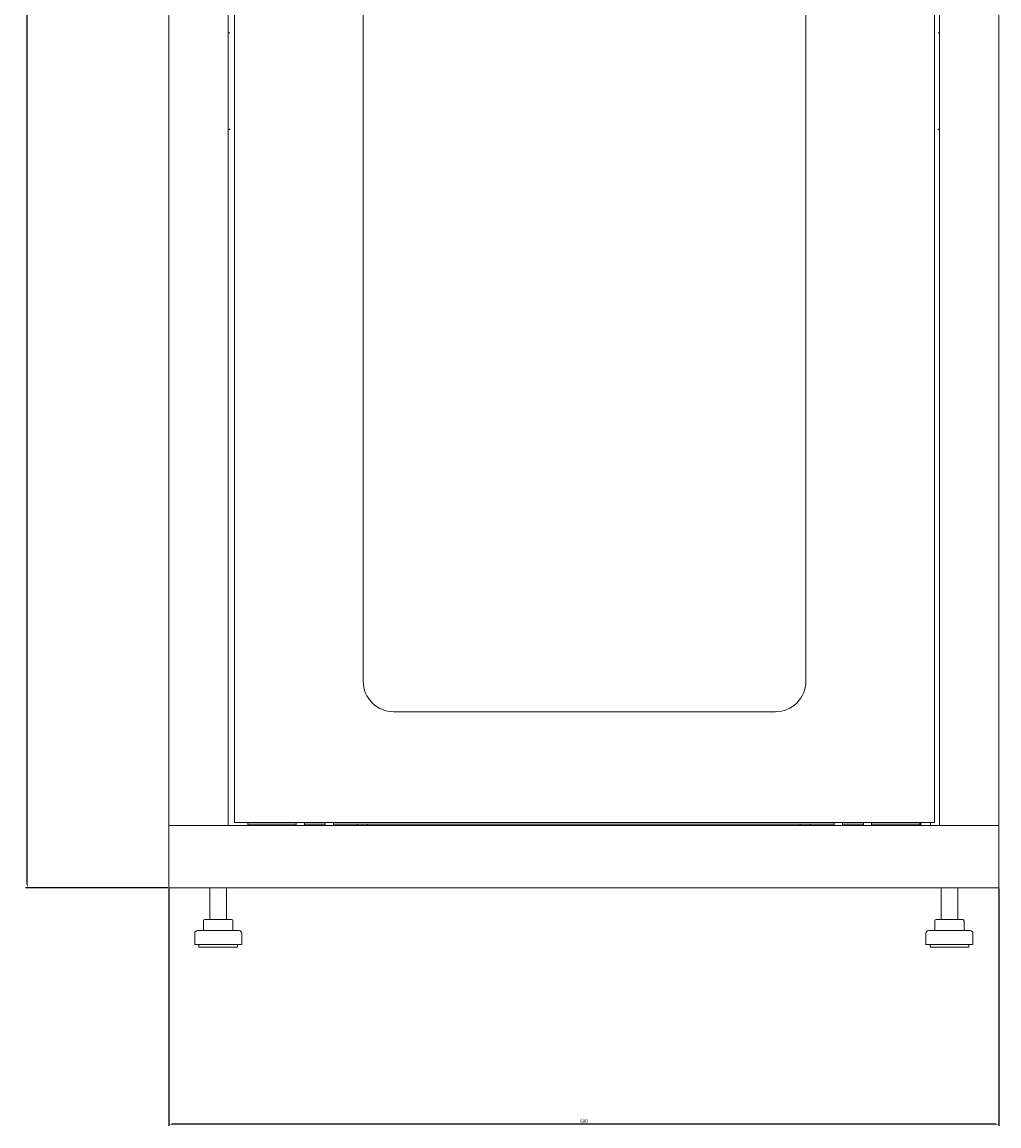
# Model space of a CAD drawing. Units: millimetres. Extents: x -389 to 2321, y -2161 to 1125.
# Drawn here: x -389 to 317, y -1316 to -518 of the extents above; entities that cross this region are included whole.
import ezdxf

# ---------------------------------------------------------------- set-up
doc = ezdxf.new("R2010")
doc.units = ezdxf.units.MM
doc.styles.get("Standard").update_dxf_attribs({"font": 'arial.ttf'})
doc.dimstyles.new('ISO-25', dxfattribs={"dimtxt": 2.5, "dimasz": 2.5, "dimexe": 1.25, "dimexo": 0.625, "dimtad": 1, "dimtxsty": 'Standard', "dimcen": 2.5, "dimadec": 0, "dimazin": 0, "dimtfac": 1, "dimtmove": 0, "dimatfit": 3, "dimfxl": 1, "dimarcsym": 0})

# ---------------------------------------------------------------- blocks, each defined once
blk = doc.blocks.new('A$C38EA5F0C')
at = {"color": 0, "linetype": 'Continuous', "lineweight": 0, "extrusion": (0, 1, 2.22045e-16)}
for p, q in [((-1013.65, -1816.19), (-1013.65, 315.26)), ((-970.65, 315.26), (-970.65, -1816.19)), ((-966.15, 313.03), (-966.15, -1813.97)), ((-460.15, 313.03), (-460.15, -1813.97)), ((-456.65, -1816.19), (-456.65, 315.26)), ((-413.65, 315.26), (-413.65, -1816.19)), ((-873.15, 211.03), (-873.15, -1711.97)), ((-553.15, 211.03), (-553.15, -1711.97)), ((-969.65, -1243.19), (-970.65, -1243.19)), ((-970.65, -1243.39), (-969.65, -1243.39)), ((-969.65, -1243.39), (-969.65, -1243.19)), ((-457.65, -1243.19), (-457.65, -1243.39)), ((-457.65, -1243.19), (-456.65, -1243.19)), ((-456.65, -1243.39), (-457.65, -1243.39)), ((-969.65, -1312.99), (-970.65, -1312.99)), ((-969.65, -1313.19), (-970.65, -1313.19)), ((-969.65, -1313.19), (-969.65, -1312.99)), ((-457.65, -1312.99), (-457.65, -1313.19)), ((-457.65, -1312.99), (-456.65, -1312.99)), ((-456.65, -1313.19), (-457.65, -1313.19)), ((-575.15, -1733.97), (-851.15, -1733.97)), ((-1011.25, -1816.19), (-1013.65, -1816.19)), ((-1013.65, -1816.19), (-413.65, -1816.19)), ((-1013.65, -1861.19), (-1013.65, -1816.19)), ((-1011.25, -1816.19), (-973.05, -1816.19)), ((-973.05, -1816.19), (-970.65, -1816.19)), ((-460.15, -1813.97), (-966.15, -1813.97)), ((-956.55, -1816.19), (-956.55, -1813.97)), ((-921.65, -1815.19), (-956.55, -1815.19)), ((-921.65, -1813.97), (-921.65, -1816.19)), ((-915.65, -1813.97), (-915.65, -1816.19)), ((-900.65, -1815.19), (-915.65, -1815.19)), ((-900.65, -1813.97), (-900.65, -1816.19)), ((-894.65, -1813.97), (-894.65, -1816.19)), ((-532.65, -1815.19), (-894.65, -1815.19)), ((-877.3, -1815.19), (-877.3, -1816.19)), ((-870, -1815.19), (-870, -1816.19)), ((-557.3, -1815.19), (-557.3, -1816.19)), ((-550, -1815.19), (-550, -1816.19)), ((-532.65, -1813.97), (-532.65, -1816.19)), ((-526.65, -1813.97), (-526.65, -1816.19)), ((-511.65, -1815.19), (-526.65, -1815.19)), ((-511.65, -1813.97), (-511.65, -1816.19)), ((-505.65, -1813.97), (-505.65, -1816.19)), ((-470.75, -1815.19), (-505.65, -1815.19)), ((-470.75, -1813.97), (-470.75, -1816.19)), ((-470.15, -1816.19), (-470.15, -1813.97)), ((-463.15, -1816.19), (-463.15, -1813.97)), ((-454.25, -1816.19), (-456.65, -1816.19)), ((-454.25, -1816.19), (-416.05, -1816.19)), ((-416.05, -1816.19), (-413.65, -1816.19)), ((-413.65, -1861.19), (-413.65, -1816.19)), ((-1013.65, -1861.19), (-413.65, -1861.19)), ((-983.9, -1861.19), (-983.9, -1884.19)), ((-971.9, -1861.19), (-971.9, -1884.19)), ((-455.4, -1861.19), (-455.4, -1884.19)), ((-443.4, -1861.19), (-443.4, -1884.19)), ((-988.55, -1885.19), (-988.55, -1892.19)), ((-987.55, -1884.19), (-981.15, -1884.19)), ((-981.15, -1884.19), (-971.51, -1884.19)), ((-971.51, -1884.19), (-968.26, -1884.19)), ((-967.26, -1885.19), (-967.26, -1892.19)), ((-460.05, -1885.19), (-460.05, -1892.19)), ((-459.96, -1885.19), (-459.96, -1892.19)), ((-459.05, -1884.19), (-458.96, -1884.19)), ((-458.96, -1884.19), (-452.24, -1884.19)), ((-452.24, -1884.19), (-442.69, -1884.19)), ((-442.69, -1884.19), (-439.85, -1884.19)), ((-439.85, -1884.19), (-439.76, -1884.19)), ((-438.85, -1885.19), (-438.85, -1892.19)), ((-438.76, -1885.19), (-438.76, -1892.19)), ((-994.9, -1894.19), (-994.9, -1902.19)), ((-965.08, -1892.19), (-992.9, -1892.19)), ((-962.9, -1892.19), (-965.08, -1892.19)), ((-960.9, -1894.19), (-960.9, -1902.19)), ((-466.4, -1894.19), (-466.4, -1902.19)), ((-462.22, -1892.19), (-464.4, -1892.19)), ((-434.4, -1892.19), (-462.22, -1892.19)), ((-432.4, -1894.19), (-432.4, -1902.19)), ((-963.37, -1902.19), (-994.9, -1902.19)), ((-991.9, -1902.19), (-991.9, -1904.19)), ((-965.93, -1904.19), (-991.9, -1904.19)), ((-963.9, -1904.19), (-965.93, -1904.19)), ((-963.9, -1902.19), (-963.9, -1904.19)), ((-960.9, -1902.19), (-963.37, -1902.19)), ((-463.93, -1902.19), (-466.4, -1902.19)), ((-432.4, -1902.19), (-463.93, -1902.19)), ((-463.4, -1902.19), (-463.4, -1904.19)), ((-461.37, -1904.19), (-463.4, -1904.19)), ((-435.4, -1904.19), (-461.37, -1904.19)), ((-435.4, -1902.19), (-435.4, -1904.19))]:
    blk.add_line(p, q, dxfattribs=at)
at = {"color": 0, "linetype": 'Continuous', "lineweight": 0, "extrusion": (0, 2.22045e-16, -1)}
for centre, radius, start, end in [((851.15, -1711.97), 22, 270, 0), ((987.55, -1885.19), 1, 0, 90), ((968.26, -1885.19), 1, 90, 180), ((459.05, -1885.19), 1, 0, 90), ((458.96, -1885.19), 1, 0, 90), ((439.85, -1885.19), 1, 90, 180), ((439.76, -1885.19), 1, 90, 180), ((992.9, -1894.19), 2, 0, 90), ((962.9, -1894.19), 2, 90, 180), ((464.4, -1894.19), 2, 0, 90), ((434.4, -1894.19), 2, 90, 180)]:
    blk.add_arc(centre, radius, start, end, dxfattribs=at)
at = {"color": 0, "linetype": 'Continuous', "lineweight": 0}
blk.add_arc((-575.15, -1711.97), 22, 270, 0, dxfattribs=at)
blk = doc.blocks.new('*D9')
at = {"color": 0, "lineweight": -2, "transparency": 16777216}
for p, q in [((-283.07, -1144.43), (-283.07, -1315.96)), ((316.93, -1144.43), (316.93, -1315.96)), ((314.43, -1314.71), (-280.57, -1314.71))]:
    blk.add_line(p, q, dxfattribs=at)
at = {"color": 0, "transparency": 16777216}
for points in [[(-280.57, -1314.29), (-280.57, -1315.12), (-283.07, -1314.71)], [(314.43, -1314.29), (314.43, -1315.12), (316.93, -1314.71)]]:
    blk.add_solid(points, dxfattribs=at)
at = {"layer": 'Defpoints', "color": 0, "transparency": 16777216}
for p in [(-283.07, -1143.8), (316.93, -1143.8), (-283.07, -1314.71)]:
    blk.add_point(p, dxfattribs=at)
at = {"color": 0, "transparency": 16777216, "insert": (16.93, -1312.8), "char_height": 2.5, "attachment_point": 5}
blk.add_mtext('600', dxfattribs=at)
blk = doc.blocks.new('*D10')
at = {"color": 0, "lineweight": -2, "transparency": 16777216}
for p, q in [((-283.69, 1125.05), (-386.6, 1125.05)), ((-385.35, -1141.3), (-385.35, 1122.55)), ((-283.69, -1143.8), (-386.6, -1143.8))]:
    blk.add_line(p, q, dxfattribs=at)
at = {"color": 0, "transparency": 16777216}
for points in [[(-385.77, 1122.55), (-384.94, 1122.55), (-385.35, 1125.05)], [(-385.77, -1141.3), (-384.94, -1141.3), (-385.35, -1143.8)]]:
    blk.add_solid(points, dxfattribs=at)
at = {"layer": 'Defpoints', "color": 0, "transparency": 16777216}
for p in [(-385.35, 1125.05), (-283.07, 1125.05), (-283.07, -1143.8)]:
    blk.add_point(p, dxfattribs=at)
at = {"color": 0, "transparency": 16777216, "insert": (-387.48, -9.38), "char_height": 2.5, "attachment_point": 5, "rotation": 90}
blk.add_mtext('2268,85', dxfattribs=at)

msp = doc.modelspace()

# ---------------------------------------------------------------- block references
msp.add_blockref('A$C38EA5F0C', (730.586, 717.387))

# ---------------------------------------------------------------- dimensions: what is measured, and where the dimension line sits
at = {"color": 8}
dim = msp.add_linear_dim(base=(-385.352, 1125.046), p1=(-283.066, -1143.804), p2=(-283.066, 1125.046), angle=90, dimstyle='ISO-25', dxfattribs=at)
dim.commit()
dim.dimension.update_dxf_attribs({"geometry": '*D10', "text_midpoint": (-387.48, -9.379)})
dim = msp.add_linear_dim(base=(-283.066, -1314.706), p1=(316.934, -1143.804), p2=(-283.066, -1143.804), dimstyle='ISO-25', dxfattribs=at)
dim.commit()
dim.dimension.update_dxf_attribs({"geometry": '*D9', "text_midpoint": (16.934, -1312.805)})

doc.saveas('drawing.dxf')
